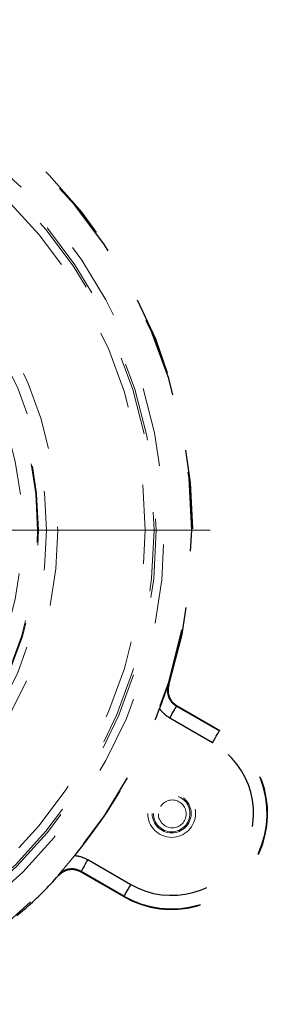
# Model space of a CAD drawing. Units: inches. Extents: x -6.7 to 8.2, y -0.2 to 10.
# Drawn here: x 6.6 to 7, y 6 to 7.3 of the extents above; entities that cross this region are included whole.
import ezdxf

# ---------------------------------------------------------------- set-up
doc = ezdxf.new("R2010")
doc.units = ezdxf.units.IN
doc.header["$MEASUREMENT"] = 0
for name, pattern in [('AI-Linetype-172', [0.06307, 0.042047, -0.021023]), ('AI-Linetype-179', [0.06307, 0.042047, -0.021023]), ('AI-Linetype-181', [0.06307, 0.042047, -0.021023]), ('AI-Linetype-188', [0.06307, 0.042047, -0.021023]), ('AI-Linetype-189', [0.06307, 0.042047, -0.021023]), ('AI-Linetype-190', [0.06307, 0.042047, -0.021023]), ('AI-Linetype-191', [0.06307, 0.042047, -0.021023]), ('AI-Linetype-192', [0.06307, 0.042047, -0.021023]), ('AI-Linetype-193', [0.06307, 0.042047, -0.021023]), ('AI-Linetype-194', [0.06307, 0.042047, -0.021023]), ('AI-Linetype-200', [0.06307, 0.042047, -0.021023]), ('AI-Linetype-201', [0.06307, 0.042047, -0.021023]), ('AI-Linetype-202', [0.06307, 0.042047, -0.021023]), ('AI-Linetype-212', [0.06307, 0.042047, -0.021023]), ('AI-Linetype-213', [0.06307, 0.042047, -0.021023]), ('AI-Linetype-214', [0.06307, 0.042047, -0.021023]), ('AI-Linetype-218', [0.06307, 0.042047, -0.021023]), ('AI-Linetype-219', [0.06307, 0.042047, -0.021023]), ('AI-Linetype-220', [0.06307, 0.042047, -0.021023]), ('AI-Linetype-221', [0.06307, 0.042047, -0.021023]), ('AI-Linetype-222', [0.06307, 0.042047, -0.021023]), ('AI-Linetype-223', [0.06307, 0.042047, -0.021023]), ('AI-Linetype-224', [0.06307, 0.042047, -0.021023]), ('AI-Linetype-225', [0.06307, 0.042047, -0.021023]), ('AI-Linetype-226', [0.06307, 0.042047, -0.021023]), ('AI-Linetype-227', [0.06307, 0.042047, -0.021023]), ('AI-Linetype-248', [0.06307, 0.042047, -0.021023]), ('AI-Linetype-249', [0.06307, 0.042047, -0.021023]), ('AI-Linetype-252', [0.06307, 0.042047, -0.021023]), ('AI-Linetype-253', [0.06307, 0.042047, -0.021023]), ('AI-Linetype-262', [0.06307, 0.042047, -0.021023]), ('AI-Linetype-263', [0.06307, 0.042047, -0.021023]), ('AI-Linetype-268', [0.06307, 0.042047, -0.021023]), ('AI-Linetype-269', [0.06307, 0.042047, -0.021023]), ('AI-Linetype-270', [0.06307, 0.042047, -0.021023]), ('AI-Linetype-271', [0.06307, 0.042047, -0.021023]), ('AI-Linetype-272', [0.06307, 0.042047, -0.021023]), ('AI-Linetype-279', [0.06307, 0.042047, -0.021023]), ('AI-Linetype-308', [0.06307, 0.042047, -0.021023]), ('AI-Linetype-309', [0.06307, 0.042047, -0.021023]), ('AI-Linetype-310', [0.06307, 0.042047, -0.021023]), ('AI-Linetype-317', [0.06307, 0.042047, -0.021023]), ('AI-Linetype-322', [0.06307, 0.042047, -0.021023]), ('AI-Linetype-325', [0.06307, 0.042047, -0.021023])]:
    doc.linetypes.add(name, pattern=pattern)
doc.layers.add('Layer 1', color=7, linetype='Continuous')

# ---------------------------------------------------------------- blocks, each defined once
blk = doc.blocks.new('block 458')
at = {"layer": 'Layer 1', "color": 7, "linetype": 'AI-Linetype-172', "lineweight": 18}
blk.add_open_spline([(5.5861, 6.6456), (5.5861, 6.9829), (5.8595, 7.2563), (6.1968, 7.2563), (6.5341, 7.2563), (6.8075, 6.9829), (6.8075, 6.6456), (6.8075, 6.3083), (6.5341, 6.0349), (6.1968, 6.0349), (5.8595, 6.0349), (5.5861, 6.3083), (5.5861, 6.6456), (5.5861, 6.6456), (5.5861, 6.6456), (5.5861, 6.6456)], degree=3, knots=[0, 0, 0, 0, 1, 1, 1, 2, 2, 2, 3, 3, 3, 4, 4, 4, 5, 5, 5, 5], dxfattribs=at)
blk = doc.blocks.new('block 465')
at = {"layer": 'Layer 1', "color": 7, "linetype": 'AI-Linetype-179', "lineweight": 25}
blk.add_open_spline([(5.5516, 6.6456), (5.5516, 7.0019), (5.8405, 7.2908), (6.1968, 7.2908), (6.5532, 7.2908), (6.842, 7.0019), (6.842, 6.6456), (6.842, 6.2892), (6.5532, 6.0004), (6.1968, 6.0004), (5.8405, 6.0004), (5.5516, 6.2892), (5.5516, 6.6456), (5.5516, 6.6456), (5.5516, 6.6456), (5.5516, 6.6456)], degree=3, knots=[0, 0, 0, 0, 1, 1, 1, 2, 2, 2, 3, 3, 3, 4, 4, 4, 5, 5, 5, 5], dxfattribs=at)
blk = doc.blocks.new('block 467')
at = {"layer": 'Layer 1', "color": 7, "linetype": 'AI-Linetype-181', "lineweight": 18}
blk.add_open_spline([(5.6102, 6.6456), (5.6102, 6.9696), (5.8728, 7.2322), (6.1968, 7.2322), (6.5208, 7.2322), (6.7834, 6.9696), (6.7834, 6.6456), (6.7834, 6.3216), (6.5208, 6.059), (6.1968, 6.059), (5.8728, 6.059), (5.6102, 6.3216), (5.6102, 6.6456), (5.6102, 6.6456), (5.6102, 6.6456), (5.6102, 6.6456)], degree=3, knots=[0, 0, 0, 0, 1, 1, 1, 2, 2, 2, 3, 3, 3, 4, 4, 4, 5, 5, 5, 5], dxfattribs=at)
blk = doc.blocks.new('block 474')
at = {"layer": 'Layer 1', "color": 7, "linetype": 'AI-Linetype-188', "lineweight": 25}
blk.add_open_spline([(6.8132, 6.4505), (6.9209, 6.7909), (6.7323, 7.1542), (6.3919, 7.2619), (6.3735, 7.2677), (6.3549, 7.2727), (6.3361, 7.2769)], degree=3, knots=[0, 0, 0, 0, 1, 1, 1, 2, 2, 2, 2], dxfattribs=at)
blk = doc.blocks.new('block 475')
at = {"layer": 'Layer 1', "color": 7, "linetype": 'AI-Linetype-189', "lineweight": 25}
blk.add_lwpolyline([(6.8124, 6.4503), (6.8132, 6.4505)], dxfattribs=at)
blk = doc.blocks.new('block 476')
at = {"layer": 'Layer 1', "color": 7, "linetype": 'AI-Linetype-190', "lineweight": 25}
blk.add_open_spline([(6.8015, 6.4202), (6.8025, 6.4229), (6.8035, 6.4257), (6.8045, 6.4283), (6.806, 6.4324), (6.8074, 6.4363), (6.8087, 6.4399), (6.81, 6.4435), (6.8112, 6.4469), (6.8124, 6.4502)], degree=3, knots=[0, 0, 0, 0, 1, 1, 1, 2, 2, 2, 3, 3, 3, 3], dxfattribs=at)
blk = doc.blocks.new('block 477')
at = {"layer": 'Layer 1', "color": 7, "linetype": 'AI-Linetype-191', "lineweight": 25}
blk.add_open_spline([(6.6943, 6.2346), (6.7401, 6.2901), (6.7763, 6.3528), (6.8015, 6.4202)], degree=3, dxfattribs=at)
blk = doc.blocks.new('block 478')
at = {"layer": 'Layer 1', "color": 7, "linetype": 'AI-Linetype-192', "lineweight": 25}
blk.add_open_spline([(6.6738, 6.2101), (6.6761, 6.2128), (6.6784, 6.2156), (6.6809, 6.2185), (6.6834, 6.2214), (6.686, 6.2246), (6.6888, 6.228), (6.6906, 6.2302), (6.6925, 6.2324), (6.6943, 6.2346)], degree=3, knots=[0, 0, 0, 0, 1, 1, 1, 2, 2, 2, 3, 3, 3, 3], dxfattribs=at)
blk = doc.blocks.new('block 479')
at = {"layer": 'Layer 1', "color": 7, "linetype": 'AI-Linetype-193', "lineweight": 25}
blk.add_lwpolyline([(6.6739, 6.2093), (6.6738, 6.2101)], dxfattribs=at)
blk = doc.blocks.new('block 480')
at = {"layer": 'Layer 1', "color": 7, "linetype": 'AI-Linetype-194', "lineweight": 25}
blk.add_open_spline([(5.7197, 6.2093), (5.9607, 5.9458), (6.3696, 5.9276), (6.6331, 6.1685), (6.6473, 6.1815), (6.6609, 6.1951), (6.6739, 6.2093)], degree=3, knots=[0, 0, 0, 0, 1, 1, 1, 2, 2, 2, 2], dxfattribs=at)
blk = doc.blocks.new('block 486')
at = {"layer": 'Layer 1', "color": 7, "linetype": 'AI-Linetype-200', "lineweight": 25}
blk.add_open_spline([(6.6943, 6.2346), (6.6956, 6.2345), (6.697, 6.2343), (6.6983, 6.2341), (6.7027, 6.2333), (6.7068, 6.2313), (6.7109, 6.2294)], degree=3, knots=[0, 0, 0, 0, 1, 1, 1, 2, 2, 2, 2], dxfattribs=at)
blk = doc.blocks.new('block 487')
at = {"layer": 'Layer 1', "color": 7, "linetype": 'AI-Linetype-201', "lineweight": 25}
blk.add_lwpolyline([(6.7109, 6.2294), (6.7093, 6.2266), (6.7077, 6.2238), (6.7063, 6.2213), (6.705, 6.2191), (6.7039, 6.2172), (6.7031, 6.2158), (6.7026, 6.2149), (6.7024, 6.2145)], dxfattribs=at)
blk = doc.blocks.new('block 488')
at = {"layer": 'Layer 1', "color": 7, "linetype": 'AI-Linetype-202', "lineweight": 25}
blk.add_open_spline([(6.7024, 6.2145), (6.7, 6.2156), (6.6976, 6.2167), (6.6951, 6.2172), (6.6926, 6.2178), (6.6899, 6.2178), (6.6873, 6.2174), (6.6848, 6.217), (6.6822, 6.2162), (6.68, 6.2149), (6.6777, 6.2136), (6.6757, 6.2119), (6.6738, 6.2101)], degree=3, knots=[0, 0, 0, 0, 1, 1, 1, 2, 2, 2, 3, 3, 3, 4, 4, 4, 4], dxfattribs=at)
blk = doc.blocks.new('block 498')
at = {"layer": 'Layer 1', "color": 7, "linetype": 'AI-Linetype-212', "lineweight": 25}
blk.add_open_spline([(6.8143, 6.4084), (6.8119, 6.41), (6.8096, 6.4115), (6.8075, 6.4134), (6.8052, 6.4154), (6.8034, 6.4178), (6.8015, 6.4202)], degree=3, knots=[0, 0, 0, 0, 1, 1, 1, 2, 2, 2, 2], dxfattribs=at)
blk = doc.blocks.new('block 499')
at = {"layer": 'Layer 1', "color": 7, "linetype": 'AI-Linetype-213', "lineweight": 25}
blk.add_open_spline([(6.8124, 6.4503), (6.8122, 6.4493), (6.8119, 6.4483), (6.8117, 6.4473), (6.8112, 6.4448), (6.8112, 6.4421), (6.8117, 6.4396), (6.8121, 6.437), (6.8129, 6.4345), (6.8142, 6.4322), (6.8154, 6.4299), (6.817, 6.4278), (6.819, 6.4262), (6.8202, 6.4251), (6.8215, 6.4242), (6.8229, 6.4233)], degree=3, knots=[0, 0, 0, 0, 1, 1, 1, 2, 2, 2, 3, 3, 3, 4, 4, 4, 5, 5, 5, 5], dxfattribs=at)
blk = doc.blocks.new('block 500')
at = {"layer": 'Layer 1', "color": 7, "linetype": 'AI-Linetype-214', "lineweight": 25}
blk.add_lwpolyline([(6.8143, 6.4084), (6.8159, 6.4113), (6.8175, 6.414), (6.819, 6.4165), (6.8203, 6.4188), (6.8213, 6.4206), (6.8222, 6.422), (6.8227, 6.4229), (6.8229, 6.4233)], dxfattribs=at)
blk = doc.blocks.new('block 504')
at = {"layer": 'Layer 1', "color": 7, "linetype": 'AI-Linetype-218', "lineweight": 25}
blk.add_open_spline([(6.765, 6.1982), (6.8144, 6.1696), (6.8777, 6.1866), (6.9062, 6.236), (6.9347, 6.2855), (6.9178, 6.3487), (6.8684, 6.3772)], degree=3, knots=[0, 0, 0, 0, 1, 1, 1, 2, 2, 2, 2], dxfattribs=at)
blk = doc.blocks.new('block 505')
at = {"layer": 'Layer 1', "color": 7, "linetype": 'AI-Linetype-219', "lineweight": 25}
blk.add_lwpolyline([(6.8684, 6.3772), (6.87, 6.3801), (6.8716, 6.3828), (6.873, 6.3853), (6.8743, 6.3876), (6.8754, 6.3894), (6.8762, 6.3908), (6.8767, 6.3917), (6.8769, 6.3921)], dxfattribs=at)
blk = doc.blocks.new('block 506')
at = {"layer": 'Layer 1', "color": 7, "linetype": 'AI-Linetype-220', "lineweight": 25}
blk.add_open_spline([(6.7564, 6.1833), (6.8141, 6.15), (6.8878, 6.1698), (6.9211, 6.2274), (6.9544, 6.2851), (6.9346, 6.3588), (6.8769, 6.3921)], degree=3, knots=[0, 0, 0, 0, 1, 1, 1, 2, 2, 2, 2], dxfattribs=at)
blk = doc.blocks.new('block 507')
at = {"layer": 'Layer 1', "color": 7, "linetype": 'AI-Linetype-221', "lineweight": 25}
blk.add_lwpolyline([(6.765, 6.1982), (6.7634, 6.1953), (6.7618, 6.1926), (6.7603, 6.1901), (6.759, 6.1878), (6.758, 6.186), (6.7571, 6.1846), (6.7566, 6.1837), (6.7564, 6.1833)], dxfattribs=at)
blk = doc.blocks.new('block 508')
at = {"layer": 'Layer 1', "color": 7, "linetype": 'AI-Linetype-222', "lineweight": 25}
blk.add_lwpolyline([(6.7109, 6.2294), (6.765, 6.1982)], dxfattribs=at)
blk = doc.blocks.new('block 509')
at = {"layer": 'Layer 1', "color": 7, "linetype": 'AI-Linetype-223', "lineweight": 25}
blk.add_lwpolyline([(6.8684, 6.3772), (6.8143, 6.4084)], dxfattribs=at)
blk = doc.blocks.new('block 510')
at = {"layer": 'Layer 1', "color": 7, "linetype": 'AI-Linetype-224', "lineweight": 9}
blk.add_open_spline([(6.7865, 6.2877), (6.7865, 6.3044), (6.8, 6.3179), (6.8167, 6.3179), (6.8333, 6.3179), (6.8468, 6.3044), (6.8468, 6.2877), (6.8468, 6.2711), (6.8333, 6.2576), (6.8167, 6.2576), (6.8, 6.2576), (6.7865, 6.2711), (6.7865, 6.2877), (6.7865, 6.2877), (6.7865, 6.2877), (6.7865, 6.2877)], degree=3, knots=[0, 0, 0, 0, 1, 1, 1, 2, 2, 2, 3, 3, 3, 4, 4, 4, 5, 5, 5, 5], dxfattribs=at)
blk = doc.blocks.new('block 511')
at = {"layer": 'Layer 1', "color": 7, "linetype": 'AI-Linetype-225', "lineweight": 25}
blk.add_lwpolyline([(6.7564, 6.1833), (6.7024, 6.2145)], dxfattribs=at)
blk = doc.blocks.new('block 512')
at = {"layer": 'Layer 1', "color": 7, "linetype": 'AI-Linetype-226', "lineweight": 25}
blk.add_lwpolyline([(6.8229, 6.4233), (6.8769, 6.3921)], dxfattribs=at)
blk = doc.blocks.new('block 513')
at = {"layer": 'Layer 1', "color": 7, "linetype": 'AI-Linetype-227', "lineweight": 9}
blk.add_open_spline([(6.7921, 6.2877), (6.7921, 6.3013), (6.8031, 6.3123), (6.8167, 6.3123), (6.8303, 6.3123), (6.8413, 6.3013), (6.8413, 6.2877), (6.8413, 6.2741), (6.8303, 6.2631), (6.8167, 6.2631), (6.8031, 6.2631), (6.7921, 6.2741), (6.7921, 6.2877), (6.7921, 6.2877), (6.7921, 6.2877), (6.7921, 6.2877)], degree=3, knots=[0, 0, 0, 0, 1, 1, 1, 2, 2, 2, 3, 3, 3, 4, 4, 4, 5, 5, 5, 5], dxfattribs=at)
blk = doc.blocks.new('block 534')
at = {"layer": 'Layer 1', "color": 7, "linetype": 'AI-Linetype-248', "lineweight": 18}
blk.add_open_spline([(5.5992, 6.6456), (5.5992, 6.9757), (5.8668, 7.2432), (6.1968, 7.2432), (6.5269, 7.2432), (6.7945, 6.9757), (6.7945, 6.6456), (6.7945, 6.3155), (6.5269, 6.0479), (6.1968, 6.0479), (5.8668, 6.0479), (5.5992, 6.3155), (5.5992, 6.6456), (5.5992, 6.6456), (5.5992, 6.6456), (5.5992, 6.6456)], degree=3, knots=[0, 0, 0, 0, 1, 1, 1, 2, 2, 2, 3, 3, 3, 4, 4, 4, 5, 5, 5, 5], dxfattribs=at)
blk = doc.blocks.new('block 535')
at = {"layer": 'Layer 1', "color": 7, "linetype": 'AI-Linetype-249', "lineweight": 9}
blk.add_open_spline([(6.7936, 6.2877), (6.7936, 6.3005), (6.8039, 6.3108), (6.8167, 6.3108), (6.8294, 6.3108), (6.8398, 6.3005), (6.8398, 6.2877), (6.8398, 6.275), (6.8294, 6.2646), (6.8167, 6.2646), (6.8039, 6.2646), (6.7936, 6.275), (6.7936, 6.2877), (6.7936, 6.2877), (6.7936, 6.2877), (6.7936, 6.2877)], degree=3, knots=[0, 0, 0, 0, 1, 1, 1, 2, 2, 2, 3, 3, 3, 4, 4, 4, 5, 5, 5, 5], dxfattribs=at)
blk = doc.blocks.new('block 538')
at = {"layer": 'Layer 1', "color": 7, "linetype": 'AI-Linetype-252', "lineweight": 25}
blk.add_open_spline([(6.7025, 6.2137), (6.7001, 6.2148), (6.6977, 6.2159), (6.6952, 6.2164), (6.6927, 6.217), (6.6901, 6.217), (6.6875, 6.2166), (6.6849, 6.2162), (6.6823, 6.2154), (6.6801, 6.2141), (6.6778, 6.2128), (6.6759, 6.2111), (6.6739, 6.2093)], degree=3, knots=[0, 0, 0, 0, 1, 1, 1, 2, 2, 2, 3, 3, 3, 4, 4, 4, 4], dxfattribs=at)
blk = doc.blocks.new('block 539')
at = {"layer": 'Layer 1', "color": 7, "linetype": 'AI-Linetype-253', "lineweight": 25}
blk.add_open_spline([(6.7024, 6.2145), (6.7024, 6.2143), (6.7024, 6.214), (6.7025, 6.2137)], degree=3, dxfattribs=at)
blk = doc.blocks.new('block 548')
at = {"layer": 'Layer 1', "color": 7, "linetype": 'AI-Linetype-262', "lineweight": 25}
blk.add_open_spline([(6.8132, 6.4505), (6.8126, 6.448), (6.8121, 6.4454), (6.8121, 6.4429), (6.8121, 6.4403), (6.8127, 6.4377), (6.8137, 6.4353), (6.8146, 6.4328), (6.8159, 6.4305), (6.8176, 6.4286), (6.8194, 6.4267), (6.8215, 6.4251), (6.8236, 6.4236)], degree=3, knots=[0, 0, 0, 0, 1, 1, 1, 2, 2, 2, 3, 3, 3, 4, 4, 4, 4], dxfattribs=at)
blk = doc.blocks.new('block 549')
at = {"layer": 'Layer 1', "color": 7, "linetype": 'AI-Linetype-263', "lineweight": 25}
blk.add_open_spline([(6.8236, 6.4236), (6.8234, 6.4235), (6.8231, 6.4234), (6.8229, 6.4233)], degree=3, dxfattribs=at)
blk = doc.blocks.new('block 554')
at = {"layer": 'Layer 1', "color": 7, "linetype": 'AI-Linetype-268', "lineweight": 25}
blk.add_open_spline([(6.7561, 6.1828), (6.814, 6.1493), (6.8882, 6.1692), (6.9216, 6.2271), (6.9551, 6.2851), (6.9352, 6.3592), (6.8773, 6.3926)], degree=3, knots=[0, 0, 0, 0, 1, 1, 1, 2, 2, 2, 2], dxfattribs=at)
blk = doc.blocks.new('block 555')
at = {"layer": 'Layer 1', "color": 7, "linetype": 'AI-Linetype-269', "lineweight": 25}
blk.add_lwpolyline([(6.7564, 6.1833), (6.7561, 6.1828)], dxfattribs=at)
blk = doc.blocks.new('block 556')
at = {"layer": 'Layer 1', "color": 7, "linetype": 'AI-Linetype-270', "lineweight": 25}
blk.add_lwpolyline([(6.8769, 6.3921), (6.8773, 6.3926)], dxfattribs=at)
blk = doc.blocks.new('block 557')
at = {"layer": 'Layer 1', "color": 7, "linetype": 'AI-Linetype-271', "lineweight": 25}
blk.add_lwpolyline([(6.8236, 6.4236), (6.8773, 6.3926)], dxfattribs=at)
blk = doc.blocks.new('block 558')
at = {"layer": 'Layer 1', "color": 7, "linetype": 'AI-Linetype-272', "lineweight": 25}
blk.add_lwpolyline([(6.7561, 6.1828), (6.7025, 6.2137)], dxfattribs=at)
blk = doc.blocks.new('block 565')
at = {"layer": 'Layer 1', "color": 7, "linetype": 'AI-Linetype-279', "lineweight": 18}
blk.add_open_spline([(5.5965, 6.6456), (5.5965, 6.9771), (5.8653, 7.2459), (6.1968, 7.2459), (6.5284, 7.2459), (6.7971, 6.9771), (6.7971, 6.6456), (6.7971, 6.314), (6.5284, 6.0453), (6.1968, 6.0453), (5.8653, 6.0453), (5.5965, 6.314), (5.5965, 6.6456), (5.5965, 6.6456), (5.5965, 6.6456), (5.5965, 6.6456)], degree=3, knots=[0, 0, 0, 0, 1, 1, 1, 2, 2, 2, 3, 3, 3, 4, 4, 4, 5, 5, 5, 5], dxfattribs=at)
blk = doc.blocks.new('block 594')
at = {"layer": 'Layer 1', "color": 7, "linetype": 'AI-Linetype-308', "lineweight": 18}
blk.add_open_spline([(5.7655, 6.6456), (5.7655, 6.8838), (5.9586, 7.0769), (6.1968, 7.0769), (6.435, 7.0769), (6.6281, 6.8838), (6.6281, 6.6456), (6.6281, 6.4074), (6.435, 6.2143), (6.1968, 6.2143), (5.9586, 6.2143), (5.7655, 6.4074), (5.7655, 6.6456), (5.7655, 6.6456), (5.7655, 6.6456), (5.7655, 6.6456)], degree=3, knots=[0, 0, 0, 0, 1, 1, 1, 2, 2, 2, 3, 3, 3, 4, 4, 4, 5, 5, 5, 5], dxfattribs=at)
blk = doc.blocks.new('block 595')
at = {"layer": 'Layer 1', "color": 7, "linetype": 'AI-Linetype-309', "lineweight": 18}
blk.add_open_spline([(5.7351, 6.6456), (5.7351, 6.9006), (5.9418, 7.1074), (6.1968, 7.1074), (6.4519, 7.1074), (6.6586, 6.9006), (6.6586, 6.6456), (6.6586, 6.3906), (6.4519, 6.1838), (6.1968, 6.1838), (5.9418, 6.1838), (5.7351, 6.3906), (5.7351, 6.6456), (5.7351, 6.6456), (5.7351, 6.6456), (5.7351, 6.6456)], degree=3, knots=[0, 0, 0, 0, 1, 1, 1, 2, 2, 2, 3, 3, 3, 4, 4, 4, 5, 5, 5, 5], dxfattribs=at)
blk = doc.blocks.new('block 596')
at = {"layer": 'Layer 1', "color": 7, "linetype": 'AI-Linetype-310', "lineweight": 18}
blk.add_open_spline([(5.7461, 6.6456), (5.7461, 6.8945), (5.9479, 7.0963), (6.1968, 7.0963), (6.4457, 7.0963), (6.6475, 6.8945), (6.6475, 6.6456), (6.6475, 6.3967), (6.4457, 6.1949), (6.1968, 6.1949), (5.9479, 6.1949), (5.7461, 6.3967), (5.7461, 6.6456), (5.7461, 6.6456), (5.7461, 6.6456), (5.7461, 6.6456)], degree=3, knots=[0, 0, 0, 0, 1, 1, 1, 2, 2, 2, 3, 3, 3, 4, 4, 4, 5, 5, 5, 5], dxfattribs=at)
blk = doc.blocks.new('block 603')
at = {"layer": 'Layer 1', "color": 7, "linetype": 'AI-Linetype-317', "lineweight": 18}
blk.add_open_spline([(5.7452, 6.6456), (5.7452, 6.895), (5.9474, 7.0972), (6.1968, 7.0972), (6.4463, 7.0972), (6.6485, 6.895), (6.6485, 6.6456), (6.6485, 6.3961), (6.4463, 6.1939), (6.1968, 6.1939), (5.9474, 6.1939), (5.7452, 6.3961), (5.7452, 6.6456), (5.7452, 6.6456), (5.7452, 6.6456), (5.7452, 6.6456)], degree=3, knots=[0, 0, 0, 0, 1, 1, 1, 2, 2, 2, 3, 3, 3, 4, 4, 4, 5, 5, 5, 5], dxfattribs=at)
blk = doc.blocks.new('block 608')
at = {"layer": 'Layer 1', "color": 7, "linetype": 'AI-Linetype-322', "lineweight": 9}
blk.add_open_spline([(6.7999, 6.2872), (6.7999, 6.2969), (6.8078, 6.3048), (6.8175, 6.3048), (6.8272, 6.3048), (6.835, 6.2969), (6.835, 6.2872), (6.835, 6.2776), (6.8272, 6.2697), (6.8175, 6.2697), (6.8078, 6.2697), (6.7999, 6.2776), (6.7999, 6.2872), (6.7999, 6.2872), (6.7999, 6.2872), (6.7999, 6.2872)], degree=3, knots=[0, 0, 0, 0, 1, 1, 1, 2, 2, 2, 3, 3, 3, 4, 4, 4, 5, 5, 5, 5], dxfattribs=at)
blk = doc.blocks.new('block 611')
at = {"layer": 'Layer 1', "color": 7, "linetype": 'AI-Linetype-325', "lineweight": 18}
blk.add_open_spline([(5.7206, 6.6456), (5.7206, 6.9086), (5.9338, 7.1218), (6.1968, 7.1218), (6.4598, 7.1218), (6.673, 6.9086), (6.673, 6.6456), (6.673, 6.3826), (6.4598, 6.1694), (6.1968, 6.1694), (5.9338, 6.1694), (5.7206, 6.3826), (5.7206, 6.6456), (5.7206, 6.6456), (5.7206, 6.6456), (5.7206, 6.6456)], degree=3, knots=[0, 0, 0, 0, 1, 1, 1, 2, 2, 2, 3, 3, 3, 4, 4, 4, 5, 5, 5, 5], dxfattribs=at)
blk = doc.blocks.new('block 853')
at = {"layer": 'Layer 1', "color": 7, "lineweight": 9}
blk.add_lwpolyline([(6.243, 6.6456), (6.8651, 6.6456)], dxfattribs=at)

msp = doc.modelspace()

# ---------------------------------------------------------------- block references
at = {"layer": 'Layer 1'}
for name in ['block 465', 'block 474', 'block 458', 'block 565', 'block 534', 'block 467', 'block 611', 'block 595', 'block 603', 'block 596', 'block 594', 'block 853', 'block 476', 'block 499', 'block 548', 'block 475', 'block 477', 'block 498', 'block 500', 'block 549', 'block 512', 'block 557', 'block 509', 'block 554', 'block 506', 'block 505', 'block 556', 'block 504', 'block 510', 'block 513', 'block 535', 'block 608', 'block 478', 'block 486', 'block 487', 'block 508', 'block 480', 'block 488', 'block 479', 'block 538', 'block 511', 'block 539', 'block 558', 'block 507', 'block 555']:
    msp.add_blockref(name, (0, 0), dxfattribs=at)

doc.saveas('drawing.dxf')
